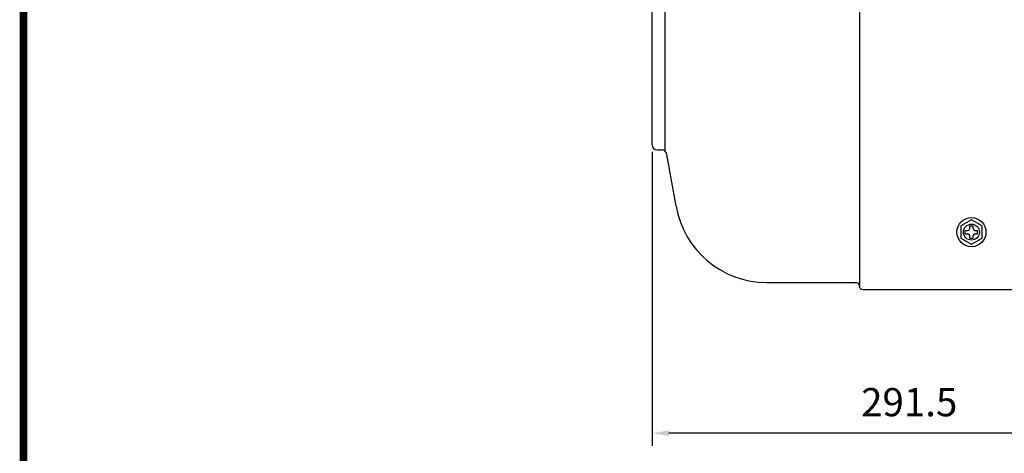
# Model space of a CAD drawing. Units: millimetres. Extents: x 7205 to 9669, y 5504 to 7215.
# Drawn here: x 7205 to 7763, y 6276 to 6522 of the extents above; entities that cross this region are included whole.
import ezdxf

# ---------------------------------------------------------------- set-up
doc = ezdxf.new("R2010")
doc.units = ezdxf.units.MM
doc.layers.add('A3OUTLIN$0$BORDER', color=7, linetype='Continuous')
doc.dimstyles.get("Standard").update_dxf_attribs({"dimtxt": 5, "dimasz": 3, "dimexe": 2.25, "dimexo": 1.25, "dimgap": 3, "dimtad": 1, "dimdsep": 46, "dimtxsty": 'Standard', "dimcen": -2, "dimclrd": 2, "dimclre": 2, "dimclrt": 3, "dimadec": 0, "dimazin": 0, "dimtfac": 0.6, "dimtdec": 1, "dimtmove": 0, "dimatfit": 3, "dimfxl": 0, "dimtolj": 1, "dimtzin": 0, "dimarcsym": 0})

# ---------------------------------------------------------------- blocks, each defined once
blk = doc.blocks.new('*D7')
at = {"color": 2, "lineweight": -2}
for p, q in [((7563.12, 6446.89), (7563.12, 6280.28)), ((7854.62, 6353.09), (7854.62, 6280.28)), ((7845.02, 6287.48), (7572.72, 6287.48))]:
    blk.add_line(p, q, dxfattribs=at)
at = {"color": 2}
for points in [[(7572.72, 6289.08), (7572.72, 6285.88), (7563.12, 6287.48)], [(7845.02, 6289.08), (7845.02, 6285.88), (7854.62, 6287.48)]]:
    blk.add_solid(points, dxfattribs=at)
at = {"layer": 'DEFPOINTS', "color": 0}
for p in [(7563.12, 6450.89), (7854.62, 6357.09), (7563.12, 6287.48)]:
    blk.add_point(p, dxfattribs=at)
at = {"color": 3, "insert": (7708.87, 6305.08), "char_height": 16, "attachment_point": 5}
blk.add_mtext('\\A1;291.5', dxfattribs=at)

msp = doc.modelspace()

# ---------------------------------------------------------------- linework, layer by layer
for p, q in [((7563.12, 6450.89), (7563.12, 6617.89)), ((7570.54, 6447.19), (7570.54, 6617.89)), ((7680.62, 6617.89), (7680.62, 6370.84)), ((7563.12, 6486.89), (7563.12, 6489.89)), ((7566.12, 6447.89), (7568.61, 6447.89)), ((7576.74, 6416.06), (7571.56, 6445.41)), ((7628.24, 6372.84), (7678.62, 6372.84)), ((7680.62, 6370.84), (7680.62, 6370.84)), ((7682.62, 6368.84), (7773.12, 6368.84))]:
    msp.add_line(p, q)
at = {"color": 3}
for p, q in [((7740.62, 6400.38), (7740.62, 6402.38)), ((7740.62, 6402.38), (7742.12, 6402.38)), ((7740.62, 6400.38), (7742.12, 6400.38)), ((7743.12, 6404.88), (7745.12, 6404.88)), ((7743.12, 6403.38), (7743.12, 6404.88)), ((7745.12, 6403.38), (7745.12, 6404.88)), ((7746.12, 6402.38), (7747.62, 6402.38)), ((7746.12, 6400.38), (7747.62, 6400.38)), ((7747.62, 6400.38), (7747.62, 6402.38)), ((7743.12, 6397.88), (7743.12, 6399.38)), ((7743.12, 6397.88), (7745.12, 6397.88)), ((7745.12, 6397.88), (7745.12, 6399.38))]:
    msp.add_line(p, q, dxfattribs=at)
msp.add_lwpolyline([(7738.12, 6397.92), (7744.12, 6394.46), (7750.12, 6397.92), (7750.12, 6404.85), (7744.12, 6408.31), (7738.12, 6404.85)], close=True, dxfattribs=at)
for radius in [8.25, 4.5]:
    msp.add_circle((7744.12, 6401.38), radius, dxfattribs=at)
for centre, radius, start, end in [((7566.12, 6450.89), 3, 180, 270), ((7568.61, 6444.89), 3, 10, 90), ((7628.24, 6425.14), 52.3, 190, 270), ((7678.62, 6370.84), 2, 0, 90), ((7682.62, 6370.84), 2, 180, 270)]:
    msp.add_arc(centre, radius, start, end)
for centre, start, end in [((7742.12, 6403.38), 270, 0), ((7742.12, 6399.38), 0, 90), ((7746.12, 6403.38), 180, 270), ((7746.12, 6399.38), 90, 180)]:
    msp.add_arc(centre, 1, start, end, dxfattribs=at)
at = {"layer": 'A3OUTLIN$0$BORDER', "const_width": 4.36}
msp.add_lwpolyline([(9667.18, 5506.14), (9667.18, 7212.75), (7206.92, 7212.75), (7206.92, 5506.14)], close=True, dxfattribs=at)

# ---------------------------------------------------------------- dimensions: what is measured, and where the dimension line sits
dim = msp.add_linear_dim(base=(7563.12, 6287.48), p1=(7854.62, 6357.09), p2=(7563.12, 6450.89), dimstyle='Standard', override={"dimscale": 3.2, "dimdec": 1, "dimtmove": 2})
dim.commit()
dim.dimension.update_dxf_attribs({"geometry": '*D7', "text_midpoint": (7708.87, 6305.08)})

doc.saveas('drawing.dxf')
